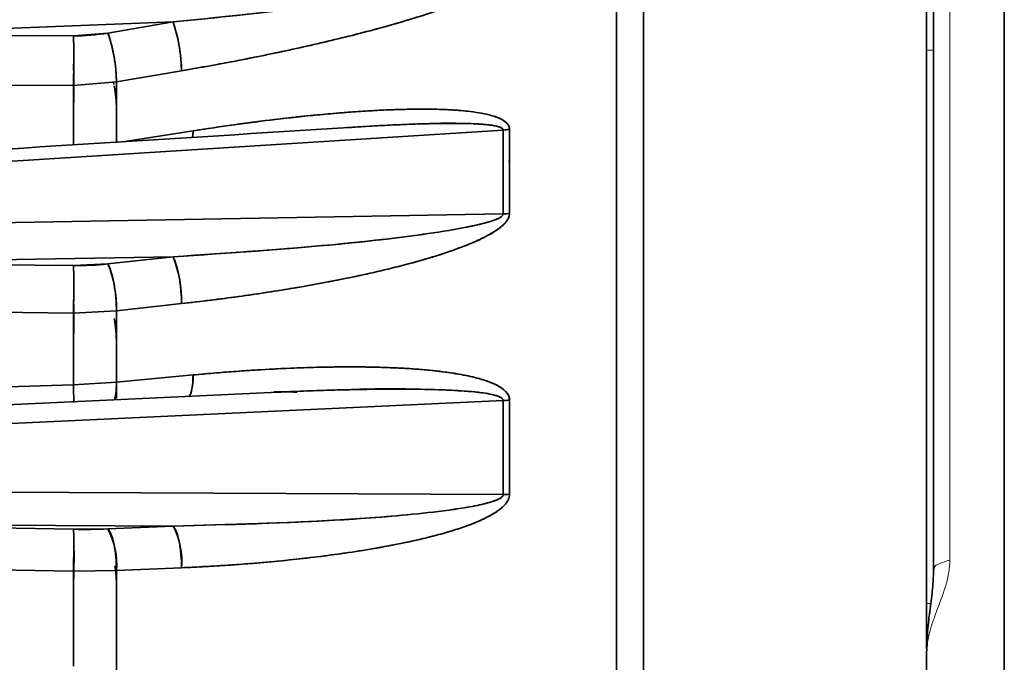
# Model space of a CAD drawing. Units: millimetres. Extents: x -155 to 4265, y -206 to 3727.
# Drawn here: x 252 to 360, y 686 to 756 of the extents above; entities that cross this region are included whole.
import ezdxf

# ---------------------------------------------------------------- set-up
doc = ezdxf.new("R2010")
doc.units = ezdxf.units.MM

msp = doc.modelspace()

# ---------------------------------------------------------------- linework, layer by layer
at = {"color": 7, "linetype": 'Continuous', "lineweight": 35}
for p, q in [((317.535, 645.471), (317.535, 804.283)), ((320.5, 794.076), (320.5, 670.548)), ((360, 779.887), (360, 570.113)), ((352.264, 769.651), (352.264, 696.216)), ((232.509, 754.712), (269.007, 756.146)), ((269.007, 756.146), (232.509, 754.712)), ((261.884, 754.935), (269.007, 756.146)), ((261.884, 754.935), (269.007, 756.146)), ((232.509, 754.712), (258.116, 754.626)), ((258.116, 754.626), (261.884, 754.935)), ((262.419, 752.962), (262.418, 752.962)), ((351.5, 692.5), (351.5, 753.062)), ((269.938, 750.805), (262.815, 749.593)), ((269.938, 750.805), (262.815, 749.593)), ((258.104, 749.195), (232.497, 749.264)), ((262.815, 749.593), (258.104, 749.195)), ((258.104, 749.195), (262.815, 749.593)), ((258.104, 742.699), (258.104, 749.195)), ((262.543, 749.29), (262.474, 749.612)), ((262.815, 749.593), (262.815, 742.925)), ((305.141, 744.317), (140.544, 733.83)), ((140.544, 733.83), (305.141, 744.317)), ((263.526, 743.036), (271.196, 744.233)), ((263.526, 743.036), (271.196, 744.233)), ((271.152, 743.517), (271.196, 744.233)), ((288.418, 744.597), (288.78, 744.631)), ((305.141, 744.317), (305.848, 744.385)), ((305.141, 735.129), (305.141, 744.317)), ((305.141, 735.129), (305.141, 744.317)), ((305.848, 744.385), (305.848, 735.187)), ((305.848, 744.385), (305.848, 735.187)), ((305.757, 740.91), (305.848, 740.92)), ((181.859, 732.951), (305.141, 735.129)), ((305.141, 735.129), (181.859, 732.951)), ((276.054, 730.989), (276.115, 730.99)), ((276.115, 730.99), (276.054, 730.989)), ((300.247, 731.408), (300.331, 731.41)), ((300.331, 731.41), (300.247, 731.408)), ((269.007, 730.448), (232.509, 729.783)), ((232.509, 729.783), (269.007, 730.448)), ((232.509, 729.783), (258.116, 729.477)), ((258.116, 729.477), (261.884, 729.659)), ((261.884, 729.659), (269.007, 730.448)), ((261.884, 729.659), (269.007, 730.448)), ((258.142, 726.719), (258.142, 726.719)), ((269.848, 726.927), (269.84, 726.927)), ((258.104, 724.285), (232.497, 724.572)), ((262.815, 724.527), (258.104, 724.285)), ((258.104, 724.285), (262.815, 724.527)), ((258.104, 716.434), (258.104, 724.285)), ((258.104, 724.285), (258.104, 724.285)), ((269.938, 725.316), (262.815, 724.527)), ((269.938, 725.316), (262.815, 724.527)), ((262.815, 724.527), (262.815, 716.715)), ((262.804, 714.948), (262.815, 720.994)), ((262.815, 716.715), (258.104, 716.434)), ((258.104, 716.434), (262.815, 716.715)), ((262.815, 716.715), (271.196, 717.506)), ((262.815, 716.715), (271.196, 717.506)), ((228.527, 715.55), (258.104, 716.434)), ((282.569, 715.626), (281.248, 715.654)), ((140.544, 707.004), (305.141, 714.714)), ((305.141, 714.714), (140.544, 707.004)), ((305.141, 714.713), (305.848, 714.752)), ((305.141, 704.413), (305.141, 714.714)), ((305.141, 704.413), (305.141, 714.713)), ((305.848, 714.752), (305.848, 704.442)), ((305.848, 714.752), (305.848, 704.442)), ((305.141, 704.413), (181.859, 704.997)), ((181.859, 704.997), (305.141, 704.413)), ((232.509, 701.121), (269.007, 700.97)), ((232.509, 701.121), (258.116, 700.616)), ((269.007, 700.97), (232.509, 701.121)), ((258.116, 700.616), (261.884, 700.659)), ((261.884, 700.659), (269.007, 700.97)), ((261.884, 700.659), (269.007, 700.97)), ((258.104, 696.016), (232.497, 696.5)), ((269.938, 696.399), (262.815, 696.086)), ((269.938, 696.399), (262.815, 696.086)), ((258.104, 696.016), (258.098, 696.016)), ((258.104, 696.016), (262.815, 696.086)), ((262.815, 696.086), (258.104, 696.016)), ((258.104, 685.617), (258.104, 696.016)), ((262.815, 696.086), (262.815, 685.727)), ((262.815, 683.792), (262.809, 694.309))]:
    msp.add_line(p, q, dxfattribs=at)
at = {"color": 8, "linetype": 'Continuous', "lineweight": 18}
msp.add_line((351.921, 692.5), (351.5, 692.5), dxfattribs=at)
at = {"color": 8, "linetype": 'Continuous', "lineweight": 18, "flags": 128}
msp.add_lwpolyline([(354.046, 774.204), (354.046, 772.708), (354.046, 770.865), (354.046, 768.684), (354.046, 766.172), (354.046, 763.338), (354.046, 760.191), (354.046, 756.743), (354.046, 753.007), (354.046, 748.994), (354.046, 744.72), (354.046, 740.2), (354.046, 735.449), (354.046, 730.485), (354.046, 725.325), (354.046, 719.986), (354.046, 714.489), (354.046, 708.852), (354.046, 703.095), (354.046, 697.24)], dxfattribs=at)
at = {"color": 7, "linetype": 'Continuous', "lineweight": 35, "flags": 128}
for points in [[(271.196, 744.233), (271.176, 743.687), (271.156, 743.464)], [(305.848, 740.92), (305.761, 740.909), (305.735, 740.905)]]:
    msp.add_lwpolyline(points, dxfattribs=at)
at = {"color": 7, "linetype": 'Continuous', "lineweight": 35}
for centre, radius, start, end in [((252.93, 750.593), 17.009, 0.71367, 19.05366), ((258.207, 776.682), 22.056, 269.76267, 279.59601), ((245.807, 749.382), 17.008, 0.70972, 19.05397), ((246.553, 746.312), 16.264, 1.01341, 10.0171), ((304.828, 743.209), 8.087, 272.21769, 277.25143), ((258.509, 760.431), 30.956, 269.27147, 276.25826), ((250.033, 724.86), 12.786, 358.50675, 22.04676), ((257.158, 725.649), 12.785, 358.51078, 22.04737), ((246.54, 720.864), 16.275, 0.45861, 9.97272), ((255.537, 716.522), 7.28, 346.17518, 1.5209), ((266.3, 717.103), 4.912, 336.11404, 4.70195), ((304.831, 720.806), 16.396, 271.08219, 273.55787), ((259.319, 760.163), 59.559, 268.84277, 272.46855), ((254.559, 696.787), 8.286, 355.14438, 27.85914), ((261.684, 697.099), 8.284, 355.14838, 27.86143)]:
    msp.add_arc(centre, radius, start, end, dxfattribs=at)
for points, knots in [([(320.5, 794.076), (320.5, 792.011), (320.5, 787.88), (320.5, 780.438), (320.5, 772.163), (320.5, 763.034), (320.5, 753.152), (320.5, 742.597), (320.5, 731.461), (320.5, 719.84), (320.5, 707.833), (320.5, 695.544), (320.5, 683.076), (320.5, 674.724), (320.5, 670.548)], [0, 0, 0, 0, 0.0833165, 0.1666781, 0.2499997, 0.3333148, 0.4166782, 0.4999998, 0.5833149, 0.6666783, 0.7499999, 0.833315, 0.9166798, 1, 1, 1, 1]), ([(351.5, 753.062), (351.5, 753.95), (351.5, 755.726), (351.5, 758.324), (351.5, 760.794), (351.5, 763.074), (351.5, 765.11), (351.5, 766.844), (351.5, 768.268), (351.5, 768.899), (351.5, 769.214)], [0, 0, 0, 0, 0.1249872, 0.2499999, 0.3750002, 0.4999999, 0.6249997, 0.7499999, 0.8750127, 1, 1, 1, 1]), ([(269.007, 756.146), (275.229, 756.781), (284.542, 757.732), (295.368, 759.275), (300.692, 760.236), (303.257, 760.841), (304.431, 761.223), (304.924, 761.464), (305.087, 761.608), (305.136, 761.689), (305.139, 761.728), (305.141, 761.747)], [0, 0, 0, 0, 0.5113703, 0.7654091, 0.8905003, 0.9509113, 0.9788431, 0.9908262, 0.995757, 0.9979338, 1, 1, 1, 1]), ([(269.007, 756.146), (275.092, 756.767), (284.218, 757.697), (294.857, 759.198), (300.16, 760.133), (302.793, 760.722), (304.101, 761.106), (304.744, 761.364), (305.03, 761.546), (305.129, 761.667), (305.137, 761.721), (305.141, 761.747)], [0, 0, 0, 0, 0.5000672, 0.7500996, 0.8751098, 0.9376072, 0.9688471, 0.9857001, 0.9940919, 0.9972293, 1, 1, 1, 1]), ([(305.848, 761.831), (305.842, 761.761), (305.829, 761.612), (305.73, 761.397), (305.583, 761.175), (305.378, 760.944), (305.172, 760.758), (304.806, 760.458), (304.234, 760.073), (303.339, 759.575), (301.657, 758.761), (299.097, 757.76), (295.691, 756.633), (292.173, 755.607), (288.969, 754.763), (286.052, 754.049), (283.477, 753.455), (280.611, 752.829), (277.8, 752.251), (275.04, 751.718), (272.518, 751.251), (270.826, 750.959), (269.938, 750.805)], [0, 0, 0, 0, 0.0073581, 0.0156017, 0.0221289, 0.03122, 0.0417175, 0.0449412, 0.0695667, 0.0960211, 0.1249398, 0.2146341, 0.3085452, 0.4035223, 0.4999241, 0.5672194, 0.6385319, 0.7071257, 0.7975863, 0.8642625, 0.9286956, 1, 1, 1, 1]), ([(305.848, 761.831), (305.843, 761.763), (305.831, 761.625), (305.737, 761.407), (305.589, 761.182), (305.345, 760.907), (304.974, 760.584), (304.192, 760.034), (302.983, 759.382), (301.388, 758.667), (299.674, 757.993), (297.504, 757.224), (294.842, 756.379), (291.756, 755.496), (287.636, 754.416), (282.442, 753.202), (276.215, 751.914), (272.02, 751.173), (269.938, 750.805)], [0, 0, 0, 0, 0.0071015, 0.0144828, 0.0224424, 0.0312198, 0.0456466, 0.0624534, 0.1072043, 0.1521671, 0.1980097, 0.2499149, 0.3307357, 0.4150347, 0.4999421, 0.663371, 0.8329025, 1, 1, 1, 1]), ([(269.938, 750.805), (269.927, 751.201), (269.905, 752.022), (269.695, 753.537), (269.382, 755.024), (269.129, 755.781), (269.007, 756.146)], [0, 0, 0, 0, 0.2411274, 0.499998, 0.7588698, 1, 1, 1, 1]), ([(258.104, 749.195), (258.114, 749.562), (258.135, 750.339), (258.149, 751.82), (258.145, 753.386), (258.125, 754.213), (258.116, 754.626)], [0, 0, 0, 0, 0.22391717, 0.47446838, 0.73723419, 1, 1, 1, 1]), ([(261.884, 754.935), (262.011, 754.554), (262.264, 753.794), (262.571, 752.325), (262.781, 750.828), (262.803, 750.005), (262.815, 749.593)], [0, 0, 0, 0, 0.2499997, 0.4999998, 0.7499999, 1, 1, 1, 1]), ([(258.116, 751.533), (258.125, 751.152), (258.142, 750.39), (258.147, 748.93), (258.135, 747.445), (258.115, 746.619), (258.104, 746.207)], [0, 0, 0, 0, 0.2499999, 0.4999999, 0.75, 1, 1, 1, 1]), ([(271.196, 744.233), (272.055, 744.365), (273.631, 744.607), (275.97, 744.937), (278.662, 745.295), (281.609, 745.647), (284.612, 745.959), (287.074, 746.179), (289.273, 746.345), (291.303, 746.468), (293.255, 746.554), (295.041, 746.6), (296.661, 746.61), (298.23, 746.584), (299.743, 746.516), (301.194, 746.394), (302.465, 746.225), (303.574, 746.002), (304.57, 745.699), (305.249, 745.359), (305.595, 745.026), (305.737, 744.831), (305.83, 744.621), (305.842, 744.46), (305.848, 744.385)], [0, 0, 0, 0, 0.0713367, 0.1308165, 0.1942103, 0.2949974, 0.3756736, 0.4440386, 0.5000855, 0.5590967, 0.6136047, 0.6636111, 0.7091177, 0.7501252, 0.7964962, 0.8381603, 0.8751372, 0.9078331, 0.9376221, 0.9687805, 0.9774793, 0.9843968, 0.9926809, 1, 1, 1, 1]), ([(271.196, 744.233), (272.708, 744.462), (275.72, 744.918), (280.281, 745.5), (284.784, 745.989), (288.557, 746.303), (291.504, 746.48), (293.776, 746.575), (295.985, 746.616), (297.88, 746.595), (299.377, 746.533), (300.516, 746.455), (301.551, 746.349), (302.467, 746.218), (303.264, 746.065), (303.945, 745.893), (304.729, 745.627), (305.39, 745.285), (305.795, 744.783), (305.831, 744.513), (305.848, 744.385)], [0, 0, 0, 0, 0.1255955, 0.2500737, 0.3788932, 0.5001425, 0.5644379, 0.625179, 0.6905454, 0.7502126, 0.7855053, 0.8180837, 0.8479827, 0.8752473, 0.8985242, 0.9193288, 0.9377578, 0.9736599, 0.9875148, 1, 1, 1, 1]), ([(305.141, 744.317), (305.139, 744.334), (305.137, 744.367), (305.11, 744.43), (305.019, 744.53), (304.679, 744.696), (304.06, 744.823), (302.807, 744.974), (301.139, 745.041), (298.952, 745.055), (296.883, 745.016), (294.782, 744.947), (292.708, 744.856), (290.428, 744.735), (288.839, 744.634), (288.025, 744.582)], [0, 0, 0, 0, 0.0033538, 0.0068378, 0.0138338, 0.0300615, 0.0763605, 0.12582, 0.2518011, 0.3655944, 0.5038208, 0.608252, 0.7270696, 0.860277, 1, 1, 1, 1]), ([(305.141, 744.317), (305.137, 744.344), (305.131, 744.401), (305.072, 744.475), (304.922, 744.591), (304.466, 744.753), (303.341, 744.934), (300.868, 745.064), (298.656, 745.087), (297.141, 745.015), (297.093, 745.013)], [0, 0, 0, 0, 0.0116041, 0.0242215, 0.0383102, 0.0882334, 0.2049139, 0.4579867, 0.982741, 1, 1, 1, 1]), ([(288.251, 744.597), (269.255, 743.398), (231.559, 741.021), (193.864, 738.633), (175.164, 737.448)], [0, 0, 0, 0, 0.5039203, 1, 1, 1, 1]), ([(288.538, 744.612), (288.457, 744.609), (288.357, 744.606), (288.257, 744.597), (288.237, 744.595)], [0, 0, 0, 0, 0.8033335, 1, 1, 1, 1]), ([(305.848, 744.385), (305.73, 744.369), (305.497, 744.338), (305.258, 744.324), (305.141, 744.317)], [0, 0, 0, 0, 0.5074383, 1, 1, 1, 1]), ([(269.007, 730.448), (275.092, 730.849), (284.218, 731.451), (294.857, 732.647), (300.16, 733.469), (302.793, 734.027), (304.101, 734.415), (304.744, 734.689), (305.03, 734.892), (305.129, 735.033), (305.137, 735.098), (305.141, 735.129)], [0, 0, 0, 0, 0.5000672, 0.7500996, 0.8751098, 0.9376072, 0.9688471, 0.9857001, 0.9940919, 0.9972293, 1, 1, 1, 1]), ([(269.007, 730.448), (275.229, 730.859), (284.542, 731.474), (295.368, 732.71), (300.692, 733.562), (303.257, 734.143), (304.431, 734.537), (304.924, 734.8), (305.087, 734.964), (305.136, 735.06), (305.139, 735.106), (305.141, 735.129)], [0, 0, 0, 0, 0.5113703, 0.7654091, 0.8905003, 0.9509113, 0.9788431, 0.9908262, 0.995757, 0.9979338, 1, 1, 1, 1]), ([(305.848, 735.187), (305.842, 735.103), (305.829, 734.924), (305.73, 734.673), (305.583, 734.418), (305.378, 734.16), (305.172, 733.954), (304.806, 733.627), (304.234, 733.217), (303.339, 732.702), (301.657, 731.882), (299.097, 730.921), (295.691, 729.889), (292.173, 728.991), (288.969, 728.28), (286.052, 727.698), (283.477, 727.227), (280.611, 726.745), (277.8, 726.316), (275.04, 725.934), (272.518, 725.61), (270.826, 725.418), (269.938, 725.316)], [0, 0, 0, 0, 0.0073581, 0.0156017, 0.0221289, 0.03122, 0.0417175, 0.0449412, 0.0695667, 0.0960211, 0.1249398, 0.2146341, 0.3085452, 0.4035223, 0.4999241, 0.5672194, 0.6385319, 0.7071257, 0.7975863, 0.8642625, 0.9286956, 1, 1, 1, 1]), ([(305.848, 735.187), (305.843, 735.106), (305.831, 734.94), (305.737, 734.685), (305.589, 734.426), (305.345, 734.118), (304.974, 733.763), (304.192, 733.174), (302.983, 732.504), (301.388, 731.795), (299.674, 731.147), (297.504, 730.429), (294.842, 729.666), (291.756, 728.897), (287.636, 727.989), (282.442, 727.021), (276.215, 726.059), (272.02, 725.563), (269.938, 725.316)], [0, 0, 0, 0, 0.0071015, 0.0144828, 0.0224424, 0.0312198, 0.0456466, 0.0624534, 0.1072043, 0.1521671, 0.1980097, 0.2499149, 0.3307357, 0.4150347, 0.4999421, 0.6633709, 0.8329025, 1, 1, 1, 1]), ([(305.141, 735.129), (305.258, 735.135), (305.497, 735.146), (305.73, 735.174), (305.848, 735.187)], [0, 0, 0, 0, 0.4923595, 1, 1, 1, 1]), ([(261.884, 729.659), (262.011, 729.369), (262.264, 728.79), (262.571, 727.442), (262.781, 725.94), (262.803, 724.998), (262.815, 724.527)], [0, 0, 0, 0, 0.2499997, 0.4999998, 0.7499999, 1, 1, 1, 1]), ([(269.938, 725.316), (269.927, 725.77), (269.905, 726.71), (269.695, 728.233), (269.382, 729.594), (269.129, 730.17), (269.007, 730.448)], [0, 0, 0, 0, 0.2411274, 0.499998, 0.7588698, 1, 1, 1, 1]), ([(258.104, 724.285), (258.114, 724.705), (258.135, 725.597), (258.149, 727.093), (258.145, 728.534), (258.125, 729.163), (258.116, 729.477)], [0, 0, 0, 0, 0.22391694, 0.47446816, 0.73723408, 1, 1, 1, 1]), ([(258.104, 720.757), (258.115, 721.225), (258.136, 722.16), (258.146, 723.627), (258.144, 724.769), (258.131, 725.22), (258.127, 725.374)], [0, 0, 0, 0, 0.2840729, 0.5681459, 0.8522188, 1, 1, 1, 1]), ([(258.127, 725.373), (258.131, 725.219), (258.144, 724.769), (258.146, 723.627), (258.136, 722.16), (258.115, 721.225), (258.104, 720.757)], [0, 0, 0, 0, 0.1476579, 0.4317719, 0.715886, 1, 1, 1, 1]), ([(271.196, 717.506), (272.708, 717.641), (275.72, 717.908), (280.281, 718.189), (284.784, 718.367), (288.557, 718.405), (291.504, 718.358), (293.776, 718.273), (295.985, 718.132), (297.88, 717.947), (299.377, 717.749), (300.516, 717.562), (301.551, 717.354), (302.467, 717.127), (303.264, 716.885), (303.945, 716.63), (304.729, 716.26), (305.389, 715.815), (305.794, 715.209), (305.831, 714.899), (305.848, 714.752)], [0, 0, 0, 0, 0.1255945, 0.2500761, 0.3788965, 0.5001473, 0.5644435, 0.6251851, 0.6905523, 0.7502199, 0.785513, 0.8180918, 0.847991, 0.8752558, 0.8985419, 0.9193467, 0.937767, 0.9736382, 0.9874999, 1, 1, 1, 1]), ([(271.196, 717.506), (272.055, 717.585), (273.631, 717.729), (275.969, 717.909), (278.662, 718.091), (281.609, 718.245), (284.612, 718.347), (287.074, 718.39), (289.273, 718.393), (291.303, 718.361), (293.255, 718.293), (295.041, 718.194), (296.661, 718.068), (298.23, 717.905), (299.743, 717.698), (301.194, 717.436), (302.466, 717.134), (303.575, 716.785), (304.571, 716.356), (305.248, 715.91), (305.596, 715.503), (305.736, 715.268), (305.831, 715.022), (305.843, 714.838), (305.848, 714.752)], [0, 0, 0, 0, 0.0713427, 0.130809, 0.1941979, 0.2949947, 0.3756694, 0.4440343, 0.5000825, 0.5590964, 0.6136056, 0.6636118, 0.7091166, 0.7501208, 0.7964865, 0.8381502, 0.8751321, 0.9079016, 0.9376168, 0.9687749, 0.9774517, 0.984392, 0.9927252, 1, 1, 1, 1]), ([(262.815, 716.715), (262.802, 716.27), (262.781, 715.483), (262.647, 715.003), (262.589, 714.794)], [0, 0, 0, 0, 0.56466, 1, 1, 1, 1]), ([(270.766, 715.172), (270.844, 715.278), (271.014, 715.51), (271.161, 716.382), (271.184, 717.14), (271.196, 717.506)], [0, 0, 0, 0, 0.305171, 0.6641938, 1, 1, 1, 1]), ([(281.262, 715.657), (264.61, 714.888), (236.467, 713.588), (208.326, 712.284), (196.836, 711.751)], [0, 0, 0, 0, 0.5917011, 1, 1, 1, 1]), ([(258.142, 714.488), (258.139, 714.704), (258.135, 715.187), (258.115, 715.99), (258.104, 716.434)], [0, 0, 0, 0, 0.44726606, 1, 1, 1, 1]), ([(258.104, 716.434), (258.115, 715.99), (258.135, 715.187), (258.14, 714.704), (258.142, 714.488)], [0, 0, 0, 0, 0.5527345, 1, 1, 1, 1]), ([(305.141, 714.714), (305.138, 714.74), (305.134, 714.794), (305.071, 714.905), (304.916, 715.032), (304.645, 715.162), (303.478, 715.536), (301.357, 715.726), (298.4, 715.9), (296.002, 715.947), (294.112, 715.96), (292.712, 715.959), (291.201, 715.947), (289.581, 715.923), (287.666, 715.882), (285.312, 715.815), (282.62, 715.72), (280.726, 715.633), (279.811, 715.591)], [0, 0, 0, 0, 0.0031635, 0.0066162, 0.0152856, 0.0271884, 0.0427553, 0.1611679, 0.2750789, 0.3913643, 0.4416821, 0.4962639, 0.5551104, 0.6182216, 0.6855975, 0.7788489, 0.8931658, 1, 1, 1, 1]), ([(282.589, 715.627), (282.315, 715.637), (281.477, 715.666), (280.638, 715.674), (280.073, 715.679)], [0, 0, 0, 0, 0.3272953, 1, 1, 1, 1]), ([(305.141, 714.713), (305.139, 714.737), (305.137, 714.785), (305.091, 714.878), (304.937, 715.03), (304.165, 715.376), (302.674, 715.589), (300.205, 715.823), (295.394, 715.986), (291.269, 716.034), (288.27, 715.893), (288.257, 715.893)], [0, 0, 0, 0, 0.0042344, 0.0086801, 0.0187214, 0.0430329, 0.1580601, 0.2811382, 0.4784954, 0.9977199, 1, 1, 1, 1]), ([(305.848, 714.752), (305.73, 714.743), (305.497, 714.725), (305.258, 714.717), (305.141, 714.713)], [0, 0, 0, 0, 0.5074405, 1, 1, 1, 1]), ([(269.007, 700.97), (275.092, 701.125), (284.218, 701.357), (294.857, 702.168), (300.16, 702.82), (302.793, 703.31), (304.101, 703.675), (304.744, 703.946), (305.03, 704.157), (305.129, 704.308), (305.137, 704.38), (305.141, 704.413)], [0, 0, 0, 0, 0.5000672, 0.7500996, 0.8751098, 0.9376072, 0.9688471, 0.9857001, 0.9940919, 0.9972293, 1, 1, 1, 1]), ([(269.007, 700.97), (275.229, 701.129), (284.542, 701.367), (295.368, 702.213), (300.692, 702.897), (303.257, 703.415), (304.431, 703.794), (304.924, 704.06), (305.087, 704.234), (305.136, 704.337), (305.139, 704.388), (305.141, 704.413)], [0, 0, 0, 0, 0.5113703, 0.7654091, 0.8905003, 0.9509113, 0.9788431, 0.9908262, 0.995757, 0.9979338, 1, 1, 1, 1]), ([(305.848, 704.442), (305.842, 704.349), (305.829, 704.152), (305.73, 703.883), (305.583, 703.613), (305.378, 703.343), (305.172, 703.133), (304.806, 702.801), (304.234, 702.394), (303.339, 701.897), (301.657, 701.127), (299.097, 700.272), (295.691, 699.406), (292.173, 698.695), (288.969, 698.166), (286.052, 697.755), (283.477, 697.44), (280.611, 697.135), (277.8, 696.883), (275.04, 696.68), (272.518, 696.521), (270.826, 696.441), (269.938, 696.399)], [0, 0, 0, 0, 0.0073581, 0.0156017, 0.0221289, 0.03122, 0.0417175, 0.0449412, 0.0695667, 0.0960211, 0.1249398, 0.2146341, 0.3085452, 0.4035223, 0.4999241, 0.5672194, 0.6385319, 0.7071257, 0.7975863, 0.8642625, 0.9286956, 1, 1, 1, 1]), ([(305.848, 704.442), (305.843, 704.352), (305.831, 704.17), (305.737, 703.895), (305.589, 703.621), (305.345, 703.3), (304.974, 702.938), (304.192, 702.35), (302.983, 701.707), (301.388, 701.053), (299.674, 700.475), (297.504, 699.856), (294.842, 699.227), (291.756, 698.625), (287.636, 697.951), (282.442, 697.295), (276.215, 696.726), (272.02, 696.507), (269.938, 696.399)], [0, 0, 0, 0, 0.00710149, 0.01448285, 0.02244241, 0.03121978, 0.04564663, 0.06245343, 0.10720435, 0.15216707, 0.19800971, 0.24991494, 0.33073575, 0.41503471, 0.49994211, 0.66337093, 0.8329025, 1, 1, 1, 1]), ([(305.141, 704.413), (305.258, 704.416), (305.497, 704.422), (305.73, 704.435), (305.848, 704.442)], [0, 0, 0, 0, 0.49235953, 1, 1, 1, 1]), ([(258.104, 696.016), (258.114, 696.462), (258.135, 697.407), (258.149, 698.816), (258.145, 700.034), (258.125, 700.422), (258.116, 700.616)], [0, 0, 0, 0, 0.223922, 0.47447398, 0.73723699, 1, 1, 1, 1]), ([(261.884, 700.659), (262.011, 700.479), (262.264, 700.12), (262.571, 698.985), (262.781, 697.581), (262.803, 696.584), (262.815, 696.086)], [0, 0, 0, 0, 0.2499997, 0.4999998, 0.7499999, 1, 1, 1, 1]), ([(269.938, 696.399), (269.927, 696.879), (269.905, 697.874), (269.695, 699.301), (269.382, 700.443), (269.129, 700.799), (269.007, 700.97)], [0, 0, 0, 0, 0.2411274, 0.499998, 0.7588698, 1, 1, 1, 1]), ([(262.64, 696.601), (262.684, 696.331), (262.755, 695.894), (262.788, 695.363), (262.799, 695.123), (262.802, 695.063), (262.802, 695.048), (262.803, 695.044), (262.803, 695.043), (262.803, 695.042), (262.806, 694.963), (262.812, 694.841), (262.815, 694.596), (262.812, 694.431), (262.809, 694.31)], [0, 0, 0, 0, 0.3786037, 0.6117938, 0.6695967, 0.6841772, 0.6879161, 0.6888996, 0.68917, 0.6892499, 0.6892929, 0.7893417, 0.8447105, 1, 1, 1, 1]), ([(262.804, 694.309), (262.808, 694.431), (262.813, 694.566), (262.814, 695.055), (262.776, 695.74), (262.683, 696.33), (262.64, 696.601)], [0, 0, 0, 0, 0.15553137, 0.17331799, 0.62100644, 1, 1, 1, 1]), ([(352.264, 696.263), (352.242, 695.642), (352.193, 694.304), (351.896, 692.129), (351.584, 689.676), (351.529, 688.003), (351.5, 687.126)], [0, 0, 0, 0, 0.2042634, 0.4398454, 0.706196, 1, 1, 1, 1]), ([(351.5, 692.5), (351.5, 691.381), (351.5, 689.686), (351.5, 688.088), (351.5, 687.546)], [0, 0, 0, 0, 0.6607236, 1, 1, 1, 1]), ([(351.5, 687.196), (351.5, 685.271), (351.5, 681.421), (351.5, 677.547), (351.5, 675.611)], [0, 0, 0, 0, 0.5001223, 1, 1, 1, 1])]:
    msp.add_open_spline(points, degree=3, knots=knots, dxfattribs=at)
for points in [[(258.116, 754.626), (258.125, 754.235), (258.144, 753.453), (258.149, 751.954), (258.137, 750.436), (258.115, 749.609), (258.104, 749.195)], [(258.104, 746.207), (258.115, 746.619), (258.136, 747.445), (258.147, 748.93), (258.142, 750.39), (258.125, 751.152), (258.116, 751.533)], [(258.116, 729.477), (258.125, 729.181), (258.144, 728.588), (258.149, 727.22), (258.137, 725.703), (258.115, 724.758), (258.104, 724.285)], [(258.116, 700.616), (258.125, 700.434), (258.144, 700.071), (258.149, 698.928), (258.137, 697.515), (258.115, 696.516), (258.104, 696.016)], [(258.104, 694.274), (258.119, 694.769), (258.149, 695.759), (258.172, 697.149), (258.175, 698.274), (258.159, 698.632), (258.151, 698.812)], [(258.151, 698.812), (258.159, 698.632), (258.175, 698.274), (258.172, 697.149), (258.149, 695.759), (258.119, 694.769), (258.104, 694.274)]]:
    msp.add_open_spline(points, degree=3, dxfattribs=at)
at = {"color": 8, "linetype": 'Continuous', "lineweight": 18}
for points, knots in [([(351.5, 753.062), (351.535, 753.062), (351.576, 753.062), (352.184, 753.062), (352.264, 753.062)], [0, 0, 0, 0, 0.8678399, 1, 1, 1, 1]), ([(354.046, 697.24), (354.016, 696.744), (353.955, 695.743), (353.414, 693.787), (352.555, 691.574), (351.692, 689.211), (351.564, 687.868), (351.5, 687.196)], [0, 0, 0, 0, 0.1235968, 0.2499895, 0.4998054, 0.7499167, 1, 1, 1, 1]), ([(354.046, 697.24), (353.646, 697.122), (352.846, 696.887), (352.293, 696.523), (352.325, 696.298), (352.336, 696.22)], [0, 0, 0, 0, 0.3945258, 0.7890516, 1, 1, 1, 1])]:
    msp.add_open_spline(points, degree=3, knots=knots, dxfattribs=at)

doc.saveas('drawing.dxf')
